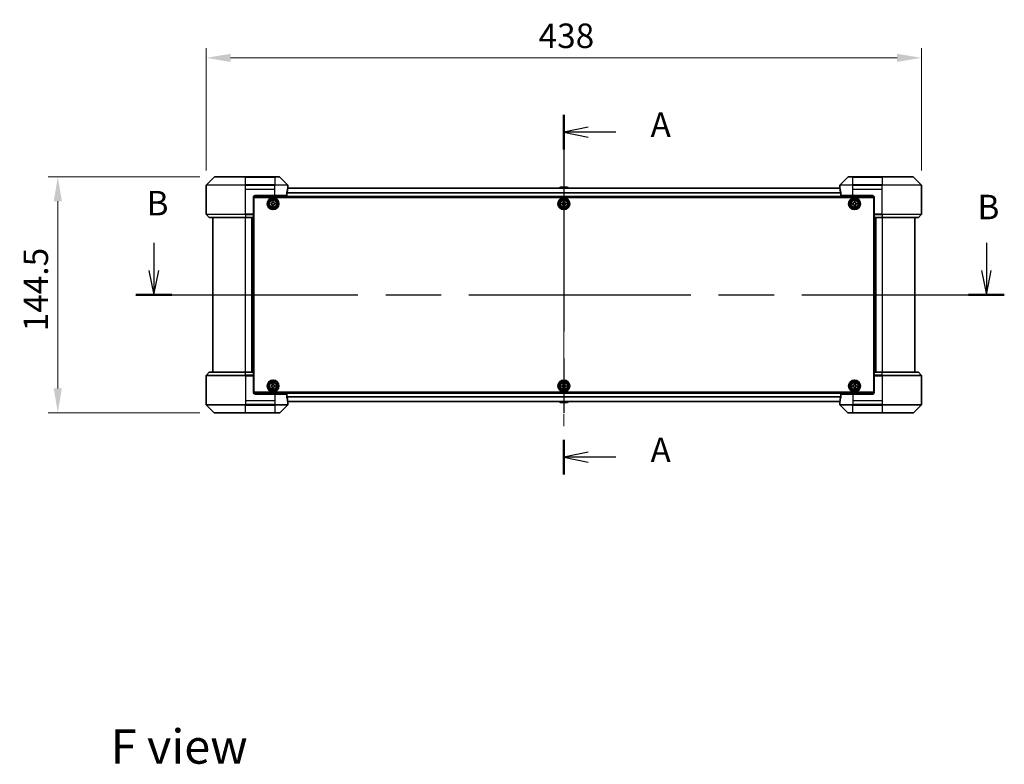
# Model space of a CAD drawing. Units: millimetres. Extents: x 87 to 11291, y 48 to 1734.
# Drawn here: x 3048 to 3651, y 562 to 1018 of the extents above; entities that cross this region are included whole.
import ezdxf

# ---------------------------------------------------------------- set-up
doc = ezdxf.new("R2010")
doc.units = ezdxf.units.MM
doc.header["$LTSCALE"] = 6
doc.linetypes.add('CHAIN', pattern=[0.3543, 0.2362, -0.0295, 0.0591, -0.0295])
doc.layers.get('Defpoints').update_dxf_attribs({"lineweight": 25})
doc.layers.add('Centerline (ISO)', color=7, linetype='Continuous', lineweight=18, true_color=0x80ffff)
for name, color, linetype, lineweight in [('Dimension (ISO)', 7, 'Continuous', 18), ('Dimension (ISO) @ 1', 7, 'Continuous', 18), ('Section Line (ISO)', 7, 'CHAIN', 25), ('Symbol (ISO)', 7, 'Continuous', 18), ('Visible (ISO)', 7, 'Continuous', 35), ('Visible Narrow (ISO)', 7, 'Continuous', 25)]:
    doc.layers.add(name, color=color, linetype=linetype, lineweight=lineweight)
doc.styles.add('Note Text (TK)', font='txt')
doc.dimstyles.new('Default - Method 1b (TK)', dxfattribs={"dimscale": 6, "dimtxt": 2.5, "dimasz": 2.5, "dimexe": 1, "dimexo": 1.5, "dimgap": 1, "dimtad": 1, "dimrnd": 1e-08, "dimdsep": 46, "dimtxsty": 'Note Text (TK)', "dimcen": 0.09, "dimdle": 5, "dimclrd": 100, "dimclre": 100, "dimclrt": 7, "dimadec": 1, "dimazin": 1, "dimtfac": 1, "dimtmove": 0, "dimatfit": 3, "dimfxl": 0, "dimtolj": 1, "dimlwd": -1, "dimlwe": -1, "dimarcsym": 0})

# ---------------------------------------------------------------- blocks, each defined once
blk = doc.blocks.new('2dTransSection87')
at = {"layer": 'Section Line (ISO)', "linetype": 'CHAIN', "ltscale": 15.599363}
blk.add_line((170.85, 159.97), (170.85, 123.28), dxfattribs=at)
at = {"layer": 'Section Line (ISO)', "linetype": 'Continuous', "lineweight": 50}
for p, q in [((170.85, 159.97), (170.85, 156.44)), ((170.85, 126.81), (170.85, 123.28))]:
    blk.add_line(p, q, dxfattribs=at)
at = {"layer": 'Section Line (ISO)', "linetype": 'Continuous'}
for p, q in [((173.35, 158.7), (170.85, 158.2)), ((173.35, 158.2), (170.85, 158.2)), ((170.85, 158.2), (173.35, 157.7)), ((176.15, 158.2), (173.35, 158.2)), ((173.35, 125.54), (170.85, 125.04)), ((173.35, 125.04), (170.85, 125.04)), ((170.85, 125.04), (173.35, 124.54)), ((176.15, 125.04), (173.35, 125.04))]:
    blk.add_line(p, q, dxfattribs=at)
at = {"layer": 'Section Line (ISO)', "char_height": 2.5, "attachment_point": 7, "style": 'Note Text (TK)'}
for insert in [(179.7, 156.92), (179.7, 123.76)]:
    blk.add_mtext('A', dxfattribs=dict(at, insert=insert))
blk = doc.blocks.new('2dTransSection88')
at = {"layer": 'Section Line (ISO)', "linetype": 'Continuous'}
for p, q in [((129.02, 146.92), (129.02, 144.1)), ((213.97, 146.92), (213.97, 144.1)), ((128.52, 144.1), (129.02, 141.6)), ((129.02, 144.1), (129.02, 141.6)), ((129.02, 141.6), (129.52, 144.1)), ((213.47, 144.1), (213.97, 141.6)), ((213.97, 144.1), (213.97, 141.6)), ((213.97, 141.6), (214.47, 144.1))]:
    blk.add_line(p, q, dxfattribs=at)
at = {"layer": 'Section Line (ISO)', "linetype": 'CHAIN', "ltscale": 15.984417}
blk.add_line((127.19, 141.6), (215.8, 141.6), dxfattribs=at)
at = {"layer": 'Section Line (ISO)', "linetype": 'Continuous', "lineweight": 50}
for p, q in [((127.19, 141.6), (130.85, 141.6)), ((212.14, 141.6), (215.8, 141.6))]:
    blk.add_line(p, q, dxfattribs=at)
at = {"layer": 'Section Line (ISO)', "char_height": 2.5, "attachment_point": 7, "style": 'Note Text (TK)'}
for insert in [(128.27, 148.92), (213.06, 148.53)]:
    blk.add_mtext('B', dxfattribs=dict(at, insert=insert))
blk = doc.blocks.new('*D50')
at = {"layer": 'Defpoints', "color": 0, "transparency": 16777216}
for p in [(3600.12, 994.63), (3162.12, 916.63), (3600.12, 916.63)]:
    blk.add_point(p, dxfattribs=at)
at = {"layer": 'Dimension (ISO)', "color": 100, "transparency": 16777216}
for p, q in [((3162.12, 925.63), (3162.12, 1000.63)), ((3600.12, 925.63), (3600.12, 1000.63)), ((3177.12, 994.63), (3585.12, 994.63))]:
    blk.add_line(p, q, dxfattribs=at)
for points in [[(3177.12, 997.13), (3177.12, 992.13), (3162.12, 994.63)], [(3585.12, 997.13), (3585.12, 992.13), (3600.12, 994.63)]]:
    blk.add_solid(points, dxfattribs=at)
at = {"layer": 'Dimension (ISO)', "color": 7, "transparency": 16777216, "insert": (3365.65, 1008.13), "char_height": 15, "attachment_point": 4, "style": 'Note Text (TK)'}
blk.add_mtext('\\A1;438', dxfattribs=at)
blk = doc.blocks.new('*D51')
at = {"layer": 'Defpoints', "color": 0, "transparency": 16777216}
for p in [(3167.32, 921.84), (3071.29, 777.34), (3167.32, 777.34)]:
    blk.add_point(p, dxfattribs=at)
at = {"layer": 'Dimension (ISO)', "color": 100, "transparency": 16777216}
for p, q in [((3158.32, 921.84), (3065.29, 921.84)), ((3071.29, 906.84), (3071.29, 792.34)), ((3158.32, 777.34), (3065.29, 777.34))]:
    blk.add_line(p, q, dxfattribs=at)
for points in [[(3068.79, 906.84), (3073.79, 906.84), (3071.29, 921.84)], [(3068.79, 792.34), (3073.79, 792.34), (3071.29, 777.34)]]:
    blk.add_solid(points, dxfattribs=at)
at = {"layer": 'Dimension (ISO)', "color": 7, "transparency": 16777216, "insert": (3057.79, 827.26), "char_height": 15, "attachment_point": 4, "rotation": 90, "style": 'Note Text (TK)'}
blk.add_mtext('\\A1;144.5', dxfattribs=at)

msp = doc.modelspace()

# ---------------------------------------------------------------- linework, layer by layer
at = {"layer": 'Centerline (ISO)', "linetype": 'CHAIN', "ltscale": 23.990969}
msp.add_line((3381.1171, 929.892), (3381.1171, 769.292), dxfattribs=at)
at = {"layer": 'Visible (ISO)'}
for p, q in [((3162.1171, 914.342), (3162.1171, 916.6349)), ((3166.9707, 921.6956), (3162.2636, 916.9885)), ((3167.3243, 921.842), (3186.1171, 921.842)), ((3204.1171, 921.842), (3186.1171, 921.842)), ((3204.1171, 921.842), (3206.91, 921.842)), ((3211.9707, 916.9885), (3207.2636, 921.6956)), ((3212.1171, 915.342), (3212.1171, 916.6349)), ((3550.1171, 915.342), (3550.1171, 916.6349)), ((3554.9707, 921.6956), (3550.2636, 916.9885)), ((3555.3243, 921.842), (3558.1171, 921.842)), ((3576.1171, 921.842), (3558.1171, 921.842)), ((3576.1171, 921.842), (3594.91, 921.842)), ((3599.9707, 916.9885), (3595.2636, 921.6956)), ((3600.1171, 914.342), (3600.1171, 916.6349)), ((3162.1171, 899.0491), (3162.1171, 914.342)), ((3192.1171, 910.342), (3204.1171, 910.342)), ((3211.5333, 910.342), (3204.1171, 910.342)), ((3211.5333, 910.342), (3211.5333, 912.2334)), ((3550.1651, 914.892), (3212.0692, 914.892)), ((3212.1171, 915.342), (3212.1091, 915.342)), ((3212.1171, 915.042), (3212.1171, 915.342)), ((3212.1171, 915.042), (3212.1171, 914.892)), ((3378.808, 915.451), (3378.4446, 914.892)), ((3383.2586, 915.542), (3378.9757, 915.542)), ((3383.4263, 915.451), (3383.7896, 914.892)), ((3550.1252, 915.342), (3550.1171, 915.342)), ((3550.1171, 915.342), (3550.1171, 915.042)), ((3550.1171, 914.892), (3550.1171, 915.042)), ((3550.701, 912.2334), (3550.701, 910.342)), ((3558.1171, 910.342), (3550.701, 910.342)), ((3558.1171, 910.342), (3570.1171, 910.342)), ((3600.1171, 899.0491), (3600.1171, 914.342)), ((3191.1171, 909.342), (3191.1171, 899.0491)), ((3191.3671, 905.892), (3191.1171, 905.892)), ((3191.3671, 905.392), (3191.1171, 905.392)), ((3191.3671, 904.892), (3191.1171, 904.892)), ((3571.1159, 909.392), (3191.1184, 909.392)), ((3191.3671, 909.092), (3570.8671, 909.092)), ((3191.3671, 790.092), (3191.3671, 909.092)), ((3201.8671, 905.0295), (3201.8671, 905.6545)), ((3201.8671, 905.6545), (3202.3296, 905.6545)), ((3202.3296, 905.0295), (3201.8671, 905.0295)), ((3202.8046, 906.1295), (3202.8046, 906.592)), ((3202.8046, 906.592), (3203.4296, 906.592)), ((3202.8046, 904.092), (3202.8046, 904.5545)), ((3203.4296, 906.592), (3203.4296, 906.1295)), ((3203.4296, 904.5545), (3203.4296, 904.092)), ((3203.9046, 905.6545), (3204.3671, 905.6545)), ((3204.3671, 905.0295), (3203.9046, 905.0295)), ((3204.3671, 905.6545), (3204.3671, 905.0295)), ((3379.8671, 905.0295), (3379.8671, 905.6545)), ((3379.8671, 905.6545), (3380.3296, 905.6545)), ((3380.3296, 905.0295), (3379.8671, 905.0295)), ((3380.8046, 906.1295), (3380.8046, 906.592)), ((3380.8046, 906.592), (3381.4296, 906.592)), ((3380.8046, 904.092), (3380.8046, 904.5545)), ((3381.4296, 906.592), (3381.4296, 906.1295)), ((3381.4296, 904.5545), (3381.4296, 904.092)), ((3381.9046, 905.6545), (3382.3671, 905.6545)), ((3382.3671, 905.0295), (3381.9046, 905.0295)), ((3382.3671, 905.6545), (3382.3671, 905.0295)), ((3557.8671, 905.0295), (3557.8671, 905.6545)), ((3557.8671, 905.6545), (3558.3296, 905.6545)), ((3558.3296, 905.0295), (3557.8671, 905.0295)), ((3558.8046, 906.1295), (3558.8046, 906.592)), ((3558.8046, 906.592), (3559.4296, 906.592)), ((3558.8046, 904.092), (3558.8046, 904.5545)), ((3559.4296, 906.592), (3559.4296, 906.1295)), ((3559.4296, 904.5545), (3559.4296, 904.092)), ((3559.9046, 905.6545), (3560.3671, 905.6545)), ((3560.3671, 905.0295), (3559.9046, 905.0295)), ((3560.3671, 905.6545), (3560.3671, 905.0295)), ((3570.8671, 909.092), (3570.8671, 790.092)), ((3571.1171, 905.892), (3570.8671, 905.892)), ((3571.1171, 905.392), (3570.8671, 905.392)), ((3571.1171, 904.892), (3570.8671, 904.892)), ((3571.1171, 909.342), (3571.1171, 899.0491)), ((3162.2636, 898.6956), (3163.9707, 896.9885)), ((3191.3671, 902.892), (3191.1171, 902.892)), ((3191.3671, 899.892), (3191.1171, 899.892)), ((3191.1171, 899.0491), (3191.1171, 898.6956)), ((3191.3671, 898.892), (3191.1171, 898.892)), ((3191.1171, 896.9885), (3191.1171, 898.6956)), ((3191.3671, 898.542), (3191.1171, 898.542)), ((3203.4296, 904.092), (3202.8046, 904.092)), ((3381.4296, 904.092), (3380.8046, 904.092)), ((3559.4296, 904.092), (3558.8046, 904.092)), ((3571.1171, 902.892), (3570.8671, 902.892)), ((3571.1171, 899.892), (3570.8671, 899.892)), ((3571.1171, 898.892), (3570.8671, 898.892)), ((3571.1171, 898.542), (3570.8671, 898.542)), ((3571.1171, 898.6956), (3571.1171, 899.0491)), ((3571.1171, 898.6956), (3571.1171, 896.9885)), ((3599.9707, 898.6956), (3598.2636, 896.9885)), ((3186.1171, 896.842), (3164.3243, 896.842)), ((3166.1171, 896.842), (3166.1171, 802.342)), ((3186.1171, 896.842), (3191.1171, 896.842)), ((3190.1171, 802.342), (3190.1171, 896.842)), ((3191.1171, 896.9885), (3191.1171, 896.842)), ((3191.1171, 802.342), (3191.1171, 896.842)), ((3571.1171, 896.842), (3571.1171, 896.9885)), ((3571.1171, 896.842), (3571.1171, 802.342)), ((3571.1171, 896.842), (3576.1171, 896.842)), ((3572.1171, 896.842), (3572.1171, 802.342)), ((3597.91, 896.842), (3576.1171, 896.842)), ((3596.1171, 802.342), (3596.1171, 896.842)), ((3162.2636, 800.4885), (3163.9707, 802.1956)), ((3164.3243, 802.342), (3186.1171, 802.342)), ((3191.1171, 802.342), (3186.1171, 802.342)), ((3191.1171, 802.342), (3191.1171, 802.1956)), ((3191.1171, 800.4885), (3191.1171, 802.1956)), ((3571.1171, 802.1956), (3571.1171, 802.342)), ((3576.1171, 802.342), (3571.1171, 802.342)), ((3571.1171, 802.1956), (3571.1171, 800.4885)), ((3576.1171, 802.342), (3597.91, 802.342)), ((3599.9707, 800.4885), (3598.2636, 802.1956)), ((3162.1171, 800.1349), (3162.1171, 784.842)), ((3191.1171, 800.642), (3191.3671, 800.642)), ((3191.1171, 800.4885), (3191.1171, 800.1349)), ((3191.1171, 800.292), (3191.3671, 800.292)), ((3191.1171, 789.842), (3191.1171, 800.1349)), ((3191.1171, 799.292), (3191.3671, 799.292)), ((3191.1171, 796.292), (3191.3671, 796.292)), ((3570.8671, 800.642), (3571.1171, 800.642)), ((3570.8671, 800.292), (3571.1171, 800.292)), ((3570.8671, 799.292), (3571.1171, 799.292)), ((3570.8671, 796.292), (3571.1171, 796.292)), ((3571.1171, 800.1349), (3571.1171, 800.4885)), ((3571.1171, 789.842), (3571.1171, 800.1349)), ((3600.1171, 800.1349), (3600.1171, 784.842)), ((3191.1171, 794.292), (3191.3671, 794.292)), ((3191.1171, 793.792), (3191.3671, 793.792)), ((3191.1171, 793.292), (3191.3671, 793.292)), ((3191.1184, 789.792), (3571.1159, 789.792)), ((3570.8671, 790.092), (3191.3671, 790.092)), ((3201.8671, 793.5295), (3201.8671, 794.1545)), ((3201.8671, 794.1545), (3202.3296, 794.1545)), ((3202.3296, 793.5295), (3201.8671, 793.5295)), ((3202.8046, 794.6295), (3202.8046, 795.092)), ((3202.8046, 795.092), (3203.4296, 795.092)), ((3202.8046, 792.592), (3202.8046, 793.0545)), ((3203.4296, 792.592), (3202.8046, 792.592)), ((3203.4296, 795.092), (3203.4296, 794.6295)), ((3203.4296, 793.0545), (3203.4296, 792.592)), ((3203.9046, 794.1545), (3204.3671, 794.1545)), ((3204.3671, 793.5295), (3203.9046, 793.5295)), ((3204.3671, 794.1545), (3204.3671, 793.5295)), ((3379.8671, 793.5295), (3379.8671, 794.1545)), ((3379.8671, 794.1545), (3380.3296, 794.1545)), ((3380.3296, 793.5295), (3379.8671, 793.5295)), ((3380.8046, 794.6295), (3380.8046, 795.092)), ((3380.8046, 795.092), (3381.4296, 795.092)), ((3380.8046, 792.592), (3380.8046, 793.0545)), ((3381.4296, 792.592), (3380.8046, 792.592)), ((3381.4296, 795.092), (3381.4296, 794.6295)), ((3381.4296, 793.0545), (3381.4296, 792.592)), ((3381.9046, 794.1545), (3382.3671, 794.1545)), ((3382.3671, 793.5295), (3381.9046, 793.5295)), ((3382.3671, 794.1545), (3382.3671, 793.5295)), ((3557.8671, 793.5295), (3557.8671, 794.1545)), ((3557.8671, 794.1545), (3558.3296, 794.1545)), ((3558.3296, 793.5295), (3557.8671, 793.5295)), ((3558.8046, 794.6295), (3558.8046, 795.092)), ((3558.8046, 795.092), (3559.4296, 795.092)), ((3558.8046, 792.592), (3558.8046, 793.0545)), ((3559.4296, 792.592), (3558.8046, 792.592)), ((3559.4296, 795.092), (3559.4296, 794.6295)), ((3559.4296, 793.0545), (3559.4296, 792.592)), ((3559.9046, 794.1545), (3560.3671, 794.1545)), ((3560.3671, 793.5295), (3559.9046, 793.5295)), ((3560.3671, 794.1545), (3560.3671, 793.5295)), ((3570.8671, 794.292), (3571.1171, 794.292)), ((3570.8671, 793.792), (3571.1171, 793.792)), ((3570.8671, 793.292), (3571.1171, 793.292)), ((3162.1171, 784.842), (3162.1171, 782.5491)), ((3204.1171, 788.842), (3192.1171, 788.842)), ((3204.1171, 788.842), (3211.5333, 788.842)), ((3211.5333, 786.9506), (3211.5333, 788.842)), ((3212.0692, 784.292), (3550.1651, 784.292)), ((3212.1091, 783.842), (3212.1171, 783.842)), ((3212.1171, 784.292), (3212.1171, 784.142)), ((3212.1171, 783.842), (3212.1171, 784.142)), ((3212.1171, 783.842), (3212.1171, 782.5491)), ((3378.808, 783.733), (3378.4446, 784.292)), ((3383.4263, 783.733), (3383.7896, 784.292)), ((3550.1171, 784.142), (3550.1171, 784.292)), ((3550.1171, 784.142), (3550.1171, 783.842)), ((3550.1171, 783.842), (3550.1252, 783.842)), ((3550.1171, 783.842), (3550.1171, 782.5491)), ((3550.701, 788.842), (3558.1171, 788.842)), ((3550.701, 788.842), (3550.701, 786.9506)), ((3570.1171, 788.842), (3558.1171, 788.842)), ((3600.1171, 784.842), (3600.1171, 782.5491)), ((3162.2636, 782.1956), (3166.9707, 777.4885)), ((3207.2636, 777.4885), (3211.9707, 782.1956)), ((3378.9757, 783.642), (3383.2586, 783.642)), ((3550.2636, 782.1956), (3554.9707, 777.4885)), ((3595.2636, 777.4885), (3599.9707, 782.1956)), ((3186.1171, 777.342), (3167.3243, 777.342)), ((3186.1171, 777.342), (3204.1171, 777.342)), ((3206.91, 777.342), (3204.1171, 777.342)), ((3558.1171, 777.342), (3555.3243, 777.342)), ((3558.1171, 777.342), (3576.1171, 777.342)), ((3594.91, 777.342), (3576.1171, 777.342))]:
    msp.add_line(p, q, dxfattribs=at)
for centre, radius in [((3203.1171, 905.342), 3.6), ((3203.1171, 905.342), 3.5), ((3203.1171, 905.342), 2.7), ((3203.1171, 905.342), 2.6), ((3203.1171, 905.342), 2.4649), ((3381.1171, 905.342), 3.6), ((3381.1171, 905.342), 3.5), ((3381.1171, 905.342), 2.7), ((3381.1171, 905.342), 2.6), ((3381.1171, 905.342), 2.4649), ((3559.1171, 905.342), 3.6), ((3559.1171, 905.342), 3.5), ((3559.1171, 905.342), 2.7), ((3559.1171, 905.342), 2.6), ((3559.1171, 905.342), 2.4649), ((3203.1171, 793.842), 3.6), ((3203.1171, 793.842), 3.5), ((3203.1171, 793.842), 2.7), ((3203.1171, 793.842), 2.6), ((3203.1171, 793.842), 2.4649), ((3381.1171, 793.842), 3.6), ((3381.1171, 793.842), 3.5), ((3381.1171, 793.842), 2.7), ((3381.1171, 793.842), 2.6), ((3381.1171, 793.842), 2.4649), ((3559.1171, 793.842), 3.6), ((3559.1171, 793.842), 3.5), ((3559.1171, 793.842), 2.7), ((3559.1171, 793.842), 2.6), ((3559.1171, 793.842), 2.4649)]:
    msp.add_circle(centre, radius, dxfattribs=at)
for centre, radius, start, end in [((3162.6171, 916.6349), 0.5, 135, 180), ((3167.3243, 921.342), 0.5, 90, 135), ((3206.91, 921.342), 0.5, 45, 90), ((3211.6171, 916.6349), 0.5, 0, 45), ((3550.6171, 916.6349), 0.5, 135, 180), ((3555.3243, 921.342), 0.5, 90, 135), ((3594.91, 921.342), 0.5, 45, 90), ((3599.6171, 916.6349), 0.5, 0, 45), ((3192.1171, 909.342), 1, 90, 180), ((3378.9757, 915.342), 0.2, 90, 146.9761324), ((3383.2586, 915.342), 0.2, 33.0238676, 90), ((3570.1171, 909.342), 1, 0, 90), ((3162.6171, 899.0491), 0.5, 180, 225), ((3599.6171, 899.0491), 0.5, 315, 0), ((3164.3243, 897.342), 0.5, 225, 270), ((3597.91, 897.342), 0.5, 270, 315), ((3164.3243, 801.842), 0.5, 90, 135), ((3597.91, 801.842), 0.5, 45, 90), ((3162.6171, 800.1349), 0.5, 135, 180), ((3599.6171, 800.1349), 0.5, 0, 45), ((3192.1171, 789.842), 1, 180, 270), ((3570.1171, 789.842), 1, 270, 0), ((3378.9757, 783.842), 0.2, 213.0238676, 270), ((3383.2586, 783.842), 0.2, 270, 326.9761324), ((3162.6171, 782.5491), 0.5, 180, 225), ((3211.6171, 782.5491), 0.5, 315, 0), ((3550.6171, 782.5491), 0.5, 180, 225), ((3599.6171, 782.5491), 0.5, 315, 0), ((3167.3243, 777.842), 0.5, 225, 270), ((3206.91, 777.842), 0.5, 270, 315), ((3555.3243, 777.842), 0.5, 225, 270), ((3594.91, 777.842), 0.5, 270, 315)]:
    msp.add_arc(centre, radius, start, end, dxfattribs=at)
for centre, major_axis, start_param, end_param in [((3204.1171, 915.942), (0, -9.6), 1.19575789, 1.40334825), ((3204.1171, 915.942), (0, -9.6), 1.40334825, 1.49698509), ((3558.1171, 915.942), (0, -9.6), 4.78620022, 4.87983706), ((3558.1171, 915.942), (0, -9.6), 4.87983706, 5.08742742), ((3204.1171, 783.242), (0, 9.6), 4.87983706, 5.08742742), ((3204.1171, 783.242), (0, 9.6), 4.78620022, 4.87983706), ((3558.1171, 783.242), (0, 9.6), 1.40334825, 1.49698509), ((3558.1171, 783.242), (0, 9.6), 1.19575789, 1.40334825)]:
    msp.add_ellipse(centre, major_axis=major_axis, ratio=0.83333333, start_param=start_param, end_param=end_param, dxfattribs=at)
for points, knots in [([(3211.5611, 912.4255), (3211.5538, 912.4031), (3211.5474, 912.3772), (3211.5365, 912.3122), (3211.5333, 912.2717), (3211.5333, 912.2334)], [-0.0201957606, -0.0201957606, -0.0201957606, -0.0201957606, -0.0114837322, -0.0114837322, 0, 0, 0, 0]), ([(3212.1091, 915.342), (3212.1074, 915.342), (3212.1053, 915.3345), (3212.1009, 915.3038), (3212.0986, 915.2807), (3212.0962, 915.2478), (3212.0958, 915.2411), (3212.0954, 915.2341)], [-0.0452461794, -0.0452461794, -0.0452461794, -0.0452461794, -0.0339249805, -0.0339249805, -0.0226037816, -0.0226037816, -0.0199303713, -0.0199303713, -0.0199303713, -0.0199303713]), ([(3379.0996, 915.542), (3379.0989, 915.542), (3379.0982, 915.542), (3379.0965, 915.542), (3379.0955, 915.542), (3379.0944, 915.542)], [-0.000230599076, -0.000230599076, -0.000230599076, -0.000230599076, 0, 0, 0.000338329447, 0.000338329447, 0.000338329447, 0.000338329447]), ([(3379.0944, 915.542), (3379.0954, 915.542), (3379.0963, 915.542), (3379.0979, 915.542), (3379.0986, 915.542), (3379.0992, 915.542)], [-0.000338329447, -0.000338329447, -0.000338329447, -0.000338329447, 0, 0, 0.000241517914, 0.000241517914, 0.000241517914, 0.000241517914]), ([(3381.5065, 915.542), (3381.5064, 915.542), (3381.5064, 915.542), (3381.506, 915.542), (3381.5057, 915.542), (3381.5054, 915.542)], [-0.000054249657, -0.000054249657, -0.000054249657, -0.000054249657, 0, 0, 0.000241517914, 0.000241517914, 0.000241517914, 0.000241517914]), ([(3381.5065, 915.542), (3381.5067, 915.542), (3381.5068, 915.542), (3381.5072, 915.542), (3381.5074, 915.542), (3381.5076, 915.542)], [-0.000230599076, -0.000230599076, -0.000230599076, -0.000230599076, 0, 0, 0.000338329447, 0.000338329447, 0.000338329447, 0.000338329447]), ([(3550.1389, 915.2341), (3550.1385, 915.2411), (3550.1381, 915.2478), (3550.1357, 915.2808), (3550.1334, 915.3039), (3550.129, 915.3345), (3550.1269, 915.342), (3550.1252, 915.342)], [-0.0705290281, -0.0705290281, -0.0705290281, -0.0705290281, -0.0678449297, -0.0678449297, -0.056529226, -0.056529226, -0.0452135224, -0.0452135224, -0.0452135224, -0.0452135224]), ([(3550.701, 912.2334), (3550.701, 912.271), (3550.6979, 912.3109), (3550.6872, 912.3761), (3550.6806, 912.4027), (3550.6732, 912.4255)], [-0.0932612826, -0.0932612826, -0.0932612826, -0.0932612826, -0.0819853568, -0.0819853568, -0.0730776319, -0.0730776319, -0.0730776319, -0.0730776319]), ([(3202.3296, 905.6545), (3202.3891, 905.6545), (3202.4526, 905.6664), (3202.5697, 905.7148), (3202.6232, 905.7514), (3202.7078, 905.8359), (3202.7444, 905.8895), (3202.7928, 906.0065), (3202.8046, 906.0701), (3202.8046, 906.1295)], [0, 0, 0, 0, 0.0179369429, 0.0179369429, 0.0358738858, 0.0358738858, 0.0538108287, 0.0538108287, 0.0717477716, 0.0717477716, 0.0717477716, 0.0717477716]), ([(3202.8046, 904.5545), (3202.8046, 904.614), (3202.7928, 904.6775), (3202.7444, 904.7946), (3202.7078, 904.8481), (3202.6232, 904.9327), (3202.5697, 904.9693), (3202.4526, 905.0177), (3202.3891, 905.0295), (3202.3296, 905.0295)], [-0.2880009693, -0.2880009693, -0.2880009693, -0.2880009693, -0.2700640264, -0.2700640264, -0.2521270835, -0.2521270835, -0.2341901406, -0.2341901406, -0.2162531977, -0.2162531977, -0.2162531977, -0.2162531977]), ([(3203.4296, 906.1295), (3203.4296, 906.0701), (3203.4415, 906.0065), (3203.4899, 905.8895), (3203.5265, 905.8359), (3203.6111, 905.7514), (3203.6646, 905.7148), (3203.7817, 905.6664), (3203.8452, 905.6545), (3203.9046, 905.6545)], [0, 0, 0, 0, 0.0179369429, 0.0179369429, 0.0358738858, 0.0358738858, 0.0538108287, 0.0538108287, 0.0717477716, 0.0717477716, 0.0717477716, 0.0717477716]), ([(3203.9046, 905.0295), (3203.8452, 905.0295), (3203.7817, 905.0177), (3203.6646, 904.9693), (3203.6111, 904.9327), (3203.5265, 904.8481), (3203.4899, 904.7946), (3203.4415, 904.6775), (3203.4296, 904.614), (3203.4296, 904.5545)], [-0.2880009693, -0.2880009693, -0.2880009693, -0.2880009693, -0.2700640264, -0.2700640264, -0.2521270835, -0.2521270835, -0.2341901406, -0.2341901406, -0.2162531977, -0.2162531977, -0.2162531977, -0.2162531977]), ([(3380.3296, 905.6545), (3380.3891, 905.6545), (3380.4526, 905.6664), (3380.5697, 905.7148), (3380.6232, 905.7514), (3380.7078, 905.8359), (3380.7444, 905.8895), (3380.7928, 906.0065), (3380.8046, 906.0701), (3380.8046, 906.1295)], [0, 0, 0, 0, 0.0179369429, 0.0179369429, 0.0358738858, 0.0358738858, 0.0538108287, 0.0538108287, 0.0717477716, 0.0717477716, 0.0717477716, 0.0717477716]), ([(3380.8046, 904.5545), (3380.8046, 904.614), (3380.7928, 904.6775), (3380.7444, 904.7946), (3380.7078, 904.8481), (3380.6232, 904.9327), (3380.5697, 904.9693), (3380.4526, 905.0177), (3380.3891, 905.0295), (3380.3296, 905.0295)], [-0.2880009693, -0.2880009693, -0.2880009693, -0.2880009693, -0.2700640264, -0.2700640264, -0.2521270835, -0.2521270835, -0.2341901406, -0.2341901406, -0.2162531977, -0.2162531977, -0.2162531977, -0.2162531977]), ([(3381.4296, 906.1295), (3381.4296, 906.0701), (3381.4415, 906.0065), (3381.4899, 905.8895), (3381.5265, 905.8359), (3381.6111, 905.7514), (3381.6646, 905.7148), (3381.7817, 905.6664), (3381.8452, 905.6545), (3381.9046, 905.6545)], [0, 0, 0, 0, 0.0179369429, 0.0179369429, 0.0358738858, 0.0358738858, 0.0538108287, 0.0538108287, 0.0717477716, 0.0717477716, 0.0717477716, 0.0717477716]), ([(3381.9046, 905.0295), (3381.8452, 905.0295), (3381.7817, 905.0177), (3381.6646, 904.9693), (3381.6111, 904.9327), (3381.5265, 904.8481), (3381.4899, 904.7946), (3381.4415, 904.6775), (3381.4296, 904.614), (3381.4296, 904.5545)], [-0.2880009693, -0.2880009693, -0.2880009693, -0.2880009693, -0.2700640264, -0.2700640264, -0.2521270835, -0.2521270835, -0.2341901406, -0.2341901406, -0.2162531977, -0.2162531977, -0.2162531977, -0.2162531977]), ([(3558.3296, 905.6545), (3558.3891, 905.6545), (3558.4526, 905.6664), (3558.5697, 905.7148), (3558.6232, 905.7514), (3558.7078, 905.8359), (3558.7444, 905.8895), (3558.7928, 906.0065), (3558.8046, 906.0701), (3558.8046, 906.1295)], [0, 0, 0, 0, 0.0179369429, 0.0179369429, 0.0358738858, 0.0358738858, 0.0538108287, 0.0538108287, 0.0717477716, 0.0717477716, 0.0717477716, 0.0717477716]), ([(3558.8046, 904.5545), (3558.8046, 904.614), (3558.7928, 904.6775), (3558.7444, 904.7946), (3558.7078, 904.8481), (3558.6232, 904.9327), (3558.5697, 904.9693), (3558.4526, 905.0177), (3558.3891, 905.0295), (3558.3296, 905.0295)], [-0.2880009693, -0.2880009693, -0.2880009693, -0.2880009693, -0.2700640264, -0.2700640264, -0.2521270835, -0.2521270835, -0.2341901406, -0.2341901406, -0.2162531977, -0.2162531977, -0.2162531977, -0.2162531977]), ([(3559.4296, 906.1295), (3559.4296, 906.0701), (3559.4415, 906.0065), (3559.4899, 905.8895), (3559.5265, 905.8359), (3559.6111, 905.7514), (3559.6646, 905.7148), (3559.7817, 905.6664), (3559.8452, 905.6545), (3559.9046, 905.6545)], [0, 0, 0, 0, 0.0179369429, 0.0179369429, 0.0358738858, 0.0358738858, 0.0538108287, 0.0538108287, 0.0717477716, 0.0717477716, 0.0717477716, 0.0717477716]), ([(3559.9046, 905.0295), (3559.8452, 905.0295), (3559.7817, 905.0177), (3559.6646, 904.9693), (3559.6111, 904.9327), (3559.5265, 904.8481), (3559.4899, 904.7946), (3559.4415, 904.6775), (3559.4296, 904.614), (3559.4296, 904.5545)], [-0.2880009693, -0.2880009693, -0.2880009693, -0.2880009693, -0.2700640264, -0.2700640264, -0.2521270835, -0.2521270835, -0.2341901406, -0.2341901406, -0.2162531977, -0.2162531977, -0.2162531977, -0.2162531977]), ([(3202.3296, 794.1545), (3202.3891, 794.1545), (3202.4526, 794.1664), (3202.5697, 794.2148), (3202.6232, 794.2514), (3202.7078, 794.3359), (3202.7444, 794.3895), (3202.7928, 794.5065), (3202.8046, 794.5701), (3202.8046, 794.6295)], [0, 0, 0, 0, 0.0179369429, 0.0179369429, 0.0358738858, 0.0358738858, 0.0538108287, 0.0538108287, 0.0717477716, 0.0717477716, 0.0717477716, 0.0717477716]), ([(3202.8046, 793.0545), (3202.8046, 793.114), (3202.7928, 793.1775), (3202.7444, 793.2946), (3202.7078, 793.3481), (3202.6232, 793.4327), (3202.5697, 793.4693), (3202.4526, 793.5177), (3202.3891, 793.5295), (3202.3296, 793.5295)], [-0.2880009693, -0.2880009693, -0.2880009693, -0.2880009693, -0.2700640264, -0.2700640264, -0.2521270835, -0.2521270835, -0.2341901406, -0.2341901406, -0.2162531977, -0.2162531977, -0.2162531977, -0.2162531977]), ([(3203.4296, 794.6295), (3203.4296, 794.5701), (3203.4415, 794.5065), (3203.4899, 794.3895), (3203.5265, 794.3359), (3203.6111, 794.2514), (3203.6646, 794.2148), (3203.7817, 794.1664), (3203.8452, 794.1545), (3203.9046, 794.1545)], [0, 0, 0, 0, 0.0179369429, 0.0179369429, 0.0358738858, 0.0358738858, 0.0538108287, 0.0538108287, 0.0717477716, 0.0717477716, 0.0717477716, 0.0717477716]), ([(3203.9046, 793.5295), (3203.8452, 793.5295), (3203.7817, 793.5177), (3203.6646, 793.4693), (3203.6111, 793.4327), (3203.5265, 793.3481), (3203.4899, 793.2946), (3203.4415, 793.1775), (3203.4296, 793.114), (3203.4296, 793.0545)], [-0.2880009693, -0.2880009693, -0.2880009693, -0.2880009693, -0.2700640264, -0.2700640264, -0.2521270835, -0.2521270835, -0.2341901406, -0.2341901406, -0.2162531977, -0.2162531977, -0.2162531977, -0.2162531977]), ([(3380.3296, 794.1545), (3380.3891, 794.1545), (3380.4526, 794.1664), (3380.5697, 794.2148), (3380.6232, 794.2514), (3380.7078, 794.3359), (3380.7444, 794.3895), (3380.7928, 794.5065), (3380.8046, 794.5701), (3380.8046, 794.6295)], [0, 0, 0, 0, 0.0179369429, 0.0179369429, 0.0358738858, 0.0358738858, 0.0538108287, 0.0538108287, 0.0717477716, 0.0717477716, 0.0717477716, 0.0717477716]), ([(3380.8046, 793.0545), (3380.8046, 793.114), (3380.7928, 793.1775), (3380.7444, 793.2946), (3380.7078, 793.3481), (3380.6232, 793.4327), (3380.5697, 793.4693), (3380.4526, 793.5177), (3380.3891, 793.5295), (3380.3296, 793.5295)], [-0.2880009693, -0.2880009693, -0.2880009693, -0.2880009693, -0.2700640264, -0.2700640264, -0.2521270835, -0.2521270835, -0.2341901406, -0.2341901406, -0.2162531977, -0.2162531977, -0.2162531977, -0.2162531977]), ([(3381.4296, 794.6295), (3381.4296, 794.5701), (3381.4415, 794.5065), (3381.4899, 794.3895), (3381.5265, 794.3359), (3381.6111, 794.2514), (3381.6646, 794.2148), (3381.7817, 794.1664), (3381.8452, 794.1545), (3381.9046, 794.1545)], [0, 0, 0, 0, 0.0179369429, 0.0179369429, 0.0358738858, 0.0358738858, 0.0538108287, 0.0538108287, 0.0717477716, 0.0717477716, 0.0717477716, 0.0717477716]), ([(3381.9046, 793.5295), (3381.8452, 793.5295), (3381.7817, 793.5177), (3381.6646, 793.4693), (3381.6111, 793.4327), (3381.5265, 793.3481), (3381.4899, 793.2946), (3381.4415, 793.1775), (3381.4296, 793.114), (3381.4296, 793.0545)], [-0.2880009693, -0.2880009693, -0.2880009693, -0.2880009693, -0.2700640264, -0.2700640264, -0.2521270835, -0.2521270835, -0.2341901406, -0.2341901406, -0.2162531977, -0.2162531977, -0.2162531977, -0.2162531977]), ([(3558.3296, 794.1545), (3558.3891, 794.1545), (3558.4526, 794.1664), (3558.5697, 794.2148), (3558.6232, 794.2514), (3558.7078, 794.3359), (3558.7444, 794.3895), (3558.7928, 794.5065), (3558.8046, 794.5701), (3558.8046, 794.6295)], [0, 0, 0, 0, 0.0179369429, 0.0179369429, 0.0358738858, 0.0358738858, 0.0538108287, 0.0538108287, 0.0717477716, 0.0717477716, 0.0717477716, 0.0717477716]), ([(3558.8046, 793.0545), (3558.8046, 793.114), (3558.7928, 793.1775), (3558.7444, 793.2946), (3558.7078, 793.3481), (3558.6232, 793.4327), (3558.5697, 793.4693), (3558.4526, 793.5177), (3558.3891, 793.5295), (3558.3296, 793.5295)], [-0.2880009693, -0.2880009693, -0.2880009693, -0.2880009693, -0.2700640264, -0.2700640264, -0.2521270835, -0.2521270835, -0.2341901406, -0.2341901406, -0.2162531977, -0.2162531977, -0.2162531977, -0.2162531977]), ([(3559.4296, 794.6295), (3559.4296, 794.5701), (3559.4415, 794.5065), (3559.4899, 794.3895), (3559.5265, 794.3359), (3559.6111, 794.2514), (3559.6646, 794.2148), (3559.7817, 794.1664), (3559.8452, 794.1545), (3559.9046, 794.1545)], [0, 0, 0, 0, 0.0179369429, 0.0179369429, 0.0358738858, 0.0358738858, 0.0538108287, 0.0538108287, 0.0717477716, 0.0717477716, 0.0717477716, 0.0717477716]), ([(3559.9046, 793.5295), (3559.8452, 793.5295), (3559.7817, 793.5177), (3559.6646, 793.4693), (3559.6111, 793.4327), (3559.5265, 793.3481), (3559.4899, 793.2946), (3559.4415, 793.1775), (3559.4296, 793.114), (3559.4296, 793.0545)], [-0.2880009693, -0.2880009693, -0.2880009693, -0.2880009693, -0.2700640264, -0.2700640264, -0.2521270835, -0.2521270835, -0.2341901406, -0.2341901406, -0.2162531977, -0.2162531977, -0.2162531977, -0.2162531977]), ([(3211.5333, 786.9506), (3211.5333, 786.9131), (3211.5364, 786.8732), (3211.5471, 786.808), (3211.5537, 786.7813), (3211.5611, 786.7586)], [-0.0932612826, -0.0932612826, -0.0932612826, -0.0932612826, -0.0819853568, -0.0819853568, -0.0730776319, -0.0730776319, -0.0730776319, -0.0730776319]), ([(3212.0954, 783.95), (3212.0958, 783.9429), (3212.0962, 783.9362), (3212.0986, 783.9033), (3212.1009, 783.8802), (3212.1053, 783.8496), (3212.1074, 783.842), (3212.1091, 783.842)], [-0.0705290281, -0.0705290281, -0.0705290281, -0.0705290281, -0.0678449297, -0.0678449297, -0.056529226, -0.056529226, -0.0452135224, -0.0452135224, -0.0452135224, -0.0452135224]), ([(3550.1252, 783.842), (3550.1269, 783.842), (3550.129, 783.8496), (3550.1334, 783.8802), (3550.1357, 783.9033), (3550.1381, 783.9363), (3550.1385, 783.943), (3550.1389, 783.95)], [-0.0452461794, -0.0452461794, -0.0452461794, -0.0452461794, -0.0339249805, -0.0339249805, -0.0226037816, -0.0226037816, -0.0199303713, -0.0199303713, -0.0199303713, -0.0199303713]), ([(3550.6732, 786.7586), (3550.6805, 786.7809), (3550.6869, 786.8069), (3550.6978, 786.8718), (3550.701, 786.9124), (3550.701, 786.9506)], [-0.0201957606, -0.0201957606, -0.0201957606, -0.0201957606, -0.0114837322, -0.0114837322, 0, 0, 0, 0]), ([(3380.7278, 783.642), (3380.7276, 783.642), (3380.7275, 783.642), (3380.7271, 783.642), (3380.7269, 783.642), (3380.7267, 783.642)], [-0.000230599076, -0.000230599076, -0.000230599076, -0.000230599076, 0, 0, 0.000338329447, 0.000338329447, 0.000338329447, 0.000338329447]), ([(3380.7278, 783.642), (3380.7279, 783.642), (3380.7279, 783.642), (3380.7283, 783.642), (3380.7286, 783.642), (3380.7289, 783.6421)], [-0.000054249657, -0.000054249657, -0.000054249657, -0.000054249657, 0, 0, 0.000241517914, 0.000241517914, 0.000241517914, 0.000241517914]), ([(3383.1347, 783.642), (3383.1354, 783.642), (3383.1361, 783.642), (3383.1378, 783.642), (3383.1388, 783.642), (3383.1399, 783.642)], [-0.000230599076, -0.000230599076, -0.000230599076, -0.000230599076, 0, 0, 0.000338329447, 0.000338329447, 0.000338329447, 0.000338329447]), ([(3383.1399, 783.642), (3383.1389, 783.642), (3383.138, 783.642), (3383.1364, 783.642), (3383.1357, 783.642), (3383.1351, 783.6421)], [-0.000338329447, -0.000338329447, -0.000338329447, -0.000338329447, 0, 0, 0.000241517914, 0.000241517914, 0.000241517914, 0.000241517914])]:
    msp.add_open_spline(points, degree=3, knots=knots, dxfattribs=at)
at = {"layer": 'Visible Narrow (ISO)'}
for p, q in [((3186.1171, 916.6349), (3162.1171, 916.6349)), ((3162.2636, 916.9885), (3186.1171, 916.9885)), ((3186.1171, 921.6956), (3166.9707, 921.6956)), ((3186.1171, 921.842), (3186.1171, 921.6956)), ((3186.1171, 921.6956), (3204.1171, 921.6956)), ((3186.1171, 916.9885), (3186.1171, 921.6956)), ((3186.1171, 916.9885), (3186.1171, 916.6349)), ((3204.1171, 916.9885), (3186.1171, 916.9885)), ((3186.1171, 914.342), (3186.1171, 916.6349)), ((3186.1171, 916.6349), (3204.1171, 916.6349)), ((3204.1171, 921.6956), (3204.1171, 921.842)), ((3207.2636, 921.6956), (3204.1171, 921.6956)), ((3204.1171, 921.6956), (3204.1171, 916.9885)), ((3204.1171, 916.9885), (3204.1171, 916.6349)), ((3204.1171, 916.9885), (3211.9707, 916.9885)), ((3212.1171, 916.6349), (3204.1171, 916.6349)), ((3204.1171, 914.342), (3204.1171, 916.6349)), ((3558.1171, 916.6349), (3550.1171, 916.6349)), ((3550.2636, 916.9885), (3558.1171, 916.9885)), ((3558.1171, 921.6956), (3554.9707, 921.6956)), ((3558.1171, 921.6956), (3558.1171, 921.842)), ((3558.1171, 916.9885), (3558.1171, 921.6956)), ((3558.1171, 921.6956), (3576.1171, 921.6956)), ((3576.1171, 916.9885), (3558.1171, 916.9885)), ((3558.1171, 916.9885), (3558.1171, 916.6349)), ((3558.1171, 914.342), (3558.1171, 916.6349)), ((3558.1171, 916.6349), (3576.1171, 916.6349)), ((3576.1171, 921.6956), (3576.1171, 921.842)), ((3576.1171, 921.6956), (3576.1171, 916.9885)), ((3595.2636, 921.6956), (3576.1171, 921.6956)), ((3576.1171, 916.9885), (3576.1171, 916.6349)), ((3576.1171, 916.9885), (3599.9707, 916.9885)), ((3600.1171, 916.6349), (3576.1171, 916.6349)), ((3576.1171, 914.342), (3576.1171, 916.6349)), ((3186.1171, 914.342), (3204.1171, 914.342)), ((3186.1171, 899.0491), (3186.1171, 914.342)), ((3204.1171, 910.342), (3204.1171, 914.342)), ((3550.701, 911.9477), (3211.5333, 911.9477)), ((3550.701, 911.8196), (3211.5333, 911.8196)), ((3550.172, 914.8201), (3212.0623, 914.8201)), ((3212.0819, 915.042), (3212.1171, 915.042)), ((3383.4263, 915.451), (3378.808, 915.451)), ((3550.1171, 915.042), (3550.1524, 915.042)), ((3558.1171, 914.342), (3576.1171, 914.342)), ((3558.1171, 910.342), (3558.1171, 914.342)), ((3576.1171, 899.0491), (3576.1171, 914.342)), ((3571.0539, 909.692), (3191.1804, 909.692)), ((3162.1171, 899.0491), (3186.1171, 899.0491)), ((3186.1171, 898.6956), (3162.2636, 898.6956)), ((3191.1171, 899.0491), (3186.1171, 899.0491)), ((3186.1171, 898.6956), (3186.1171, 899.0491)), ((3186.1171, 898.6956), (3191.1171, 898.6956)), ((3186.1171, 898.6956), (3186.1171, 896.9885)), ((3191.3671, 903.5163), (3191.1171, 903.5163)), ((3191.3671, 903.3042), (3191.1171, 903.3042)), ((3191.3671, 902.9799), (3191.1171, 902.9799)), ((3191.3671, 902.592), (3191.1171, 902.592)), ((3191.3671, 900.192), (3191.1171, 900.192)), ((3191.3671, 899.8042), (3191.1171, 899.8042)), ((3191.3671, 899.4799), (3191.1171, 899.4799)), ((3191.3671, 899.2678), (3191.1171, 899.2678)), ((3191.3671, 899.192), (3191.1171, 899.192)), ((3571.1171, 903.5163), (3570.8671, 903.5163)), ((3571.1171, 903.3042), (3570.8671, 903.3042)), ((3571.1171, 902.9799), (3570.8671, 902.9799)), ((3571.1171, 902.592), (3570.8671, 902.592)), ((3571.1171, 900.192), (3570.8671, 900.192)), ((3571.1171, 899.8042), (3570.8671, 899.8042)), ((3571.1171, 899.4799), (3570.8671, 899.4799)), ((3571.1171, 899.2678), (3570.8671, 899.2678)), ((3571.1171, 899.192), (3570.8671, 899.192)), ((3576.1171, 899.0491), (3571.1171, 899.0491)), ((3571.1171, 898.6956), (3576.1171, 898.6956)), ((3576.1171, 899.0491), (3600.1171, 899.0491)), ((3576.1171, 898.6956), (3576.1171, 899.0491)), ((3599.9707, 898.6956), (3576.1171, 898.6956)), ((3576.1171, 898.6956), (3576.1171, 896.9885)), ((3163.9707, 896.9885), (3186.1171, 896.9885)), ((3191.1171, 896.9885), (3186.1171, 896.9885)), ((3186.1171, 896.9885), (3186.1171, 896.842)), ((3186.1171, 802.342), (3186.1171, 896.842)), ((3189.8171, 896.842), (3189.8171, 802.342)), ((3190.8171, 896.842), (3190.8171, 802.342)), ((3191.1171, 898.242), (3191.3671, 898.242)), ((3570.8671, 898.242), (3571.1171, 898.242)), ((3576.1171, 896.9885), (3571.1171, 896.9885)), ((3571.4171, 802.342), (3571.4171, 896.842)), ((3572.4171, 802.342), (3572.4171, 896.842)), ((3576.1171, 896.9885), (3576.1171, 896.842)), ((3576.1171, 896.9885), (3598.2636, 896.9885)), ((3576.1171, 896.842), (3576.1171, 802.342)), ((3186.1171, 802.1956), (3163.9707, 802.1956)), ((3186.1171, 802.1956), (3186.1171, 802.342)), ((3186.1171, 802.1956), (3191.1171, 802.1956)), ((3186.1171, 800.4885), (3186.1171, 802.1956)), ((3571.1171, 802.1956), (3576.1171, 802.1956)), ((3576.1171, 802.1956), (3576.1171, 802.342)), ((3576.1171, 800.4885), (3576.1171, 802.1956)), ((3598.2636, 802.1956), (3576.1171, 802.1956)), ((3186.1171, 800.1349), (3162.1171, 800.1349)), ((3162.2636, 800.4885), (3186.1171, 800.4885)), ((3186.1171, 800.4885), (3186.1171, 800.1349)), ((3191.1171, 800.4885), (3186.1171, 800.4885)), ((3186.1171, 800.1349), (3186.1171, 784.842)), ((3186.1171, 800.1349), (3191.1171, 800.1349)), ((3191.3671, 800.942), (3191.1171, 800.942)), ((3191.1171, 799.992), (3191.3671, 799.992)), ((3191.1171, 799.9163), (3191.3671, 799.9163)), ((3191.1171, 799.7042), (3191.3671, 799.7042)), ((3191.1171, 799.3799), (3191.3671, 799.3799)), ((3191.1171, 798.992), (3191.3671, 798.992)), ((3191.1171, 796.592), (3191.3671, 796.592)), ((3191.1171, 796.2042), (3191.3671, 796.2042)), ((3191.1171, 795.8799), (3191.3671, 795.8799)), ((3571.1171, 800.942), (3570.8671, 800.942)), ((3570.8671, 799.992), (3571.1171, 799.992)), ((3570.8671, 799.9163), (3571.1171, 799.9163)), ((3570.8671, 799.7042), (3571.1171, 799.7042)), ((3570.8671, 799.3799), (3571.1171, 799.3799)), ((3570.8671, 798.992), (3571.1171, 798.992)), ((3570.8671, 796.592), (3571.1171, 796.592)), ((3570.8671, 796.2042), (3571.1171, 796.2042)), ((3570.8671, 795.8799), (3571.1171, 795.8799)), ((3576.1171, 800.4885), (3571.1171, 800.4885)), ((3571.1171, 800.1349), (3576.1171, 800.1349)), ((3576.1171, 800.4885), (3576.1171, 800.1349)), ((3576.1171, 800.4885), (3599.9707, 800.4885)), ((3576.1171, 800.1349), (3576.1171, 784.842)), ((3600.1171, 800.1349), (3576.1171, 800.1349)), ((3191.1171, 795.6678), (3191.3671, 795.6678)), ((3570.8671, 795.6678), (3571.1171, 795.6678)), ((3186.1171, 784.842), (3186.1171, 782.5491)), ((3204.1171, 784.842), (3186.1171, 784.842)), ((3191.1804, 789.492), (3571.0539, 789.492)), ((3204.1171, 788.842), (3204.1171, 784.842)), ((3204.1171, 784.842), (3204.1171, 782.5491)), ((3211.5333, 787.3644), (3550.701, 787.3644)), ((3211.5333, 787.2364), (3550.701, 787.2364)), ((3212.0623, 784.364), (3550.172, 784.364)), ((3212.1171, 784.142), (3212.0819, 784.142)), ((3378.808, 783.733), (3383.4263, 783.733)), ((3550.1524, 784.142), (3550.1171, 784.142)), ((3558.1171, 788.842), (3558.1171, 784.842)), ((3558.1171, 784.842), (3558.1171, 782.5491)), ((3576.1171, 784.842), (3558.1171, 784.842)), ((3576.1171, 784.842), (3576.1171, 782.5491)), ((3162.1171, 782.5491), (3186.1171, 782.5491)), ((3186.1171, 782.1956), (3162.2636, 782.1956)), ((3204.1171, 782.5491), (3186.1171, 782.5491)), ((3186.1171, 782.1956), (3186.1171, 782.5491)), ((3186.1171, 782.1956), (3204.1171, 782.1956)), ((3186.1171, 777.4885), (3186.1171, 782.1956)), ((3204.1171, 782.5491), (3212.1171, 782.5491)), ((3204.1171, 782.1956), (3204.1171, 782.5491)), ((3204.1171, 782.1956), (3204.1171, 777.4885)), ((3211.9707, 782.1956), (3204.1171, 782.1956)), ((3550.1171, 782.5491), (3558.1171, 782.5491)), ((3558.1171, 782.1956), (3550.2636, 782.1956)), ((3576.1171, 782.5491), (3558.1171, 782.5491)), ((3558.1171, 782.1956), (3558.1171, 782.5491)), ((3558.1171, 782.1956), (3576.1171, 782.1956)), ((3558.1171, 777.4885), (3558.1171, 782.1956)), ((3576.1171, 782.5491), (3600.1171, 782.5491)), ((3576.1171, 782.1956), (3576.1171, 782.5491)), ((3599.9707, 782.1956), (3576.1171, 782.1956)), ((3576.1171, 782.1956), (3576.1171, 777.4885)), ((3166.9707, 777.4885), (3186.1171, 777.4885)), ((3204.1171, 777.4885), (3186.1171, 777.4885)), ((3186.1171, 777.4885), (3186.1171, 777.342)), ((3204.1171, 777.4885), (3207.2636, 777.4885)), ((3204.1171, 777.4885), (3204.1171, 777.342)), ((3554.9707, 777.4885), (3558.1171, 777.4885)), ((3558.1171, 777.4885), (3558.1171, 777.342)), ((3576.1171, 777.4885), (3558.1171, 777.4885)), ((3576.1171, 777.342), (3576.1171, 777.4885)), ((3576.1171, 777.4885), (3595.2636, 777.4885))]:
    msp.add_line(p, q, dxfattribs=at)
for centre, radius in [((3203.1171, 905.342), 2.4624), ((3203.1171, 905.342), 2.2523), ((3203.1171, 905.342), 2.113), ((3381.1171, 905.342), 2.4624), ((3381.1171, 905.342), 2.2523), ((3381.1171, 905.342), 2.113), ((3559.1171, 905.342), 2.4624), ((3559.1171, 905.342), 2.2523), ((3559.1171, 905.342), 2.113), ((3203.1171, 793.842), 2.4624), ((3203.1171, 793.842), 2.2523), ((3203.1171, 793.842), 2.113), ((3381.1171, 793.842), 2.4624), ((3381.1171, 793.842), 2.2523), ((3381.1171, 793.842), 2.113), ((3559.1171, 793.842), 2.4624), ((3559.1171, 793.842), 2.2523), ((3559.1171, 793.842), 2.113)]:
    msp.add_circle(centre, radius, dxfattribs=at)

# ---------------------------------------------------------------- block references
at = {"layer": 'Section Line (ISO)', "xscale": 6, "yscale": 6, "zscale": 6}
for name in ['2dTransSection87', '2dTransSection88']:
    msp.add_blockref(name, (2356, 0), dxfattribs=at)

# ---------------------------------------------------------------- texts
at = {"layer": 'Symbol (ISO)', "color": 7, "insert": (3103.675, 573.21), "char_height": 21, "attachment_point": 4, "line_spacing_factor": 1.5, "style": 'Note Text (TK)'}
msp.add_mtext('\\fＭＳ Ｐゴシック|b0|i0;{\\H21.0000;F view}', dxfattribs=at)

# ---------------------------------------------------------------- dimensions: what is measured, and where the dimension line sits
at = {"layer": 'Dimension (ISO) @ 1', "color": 100, "true_color": 0x00ff3f}
for base, p1, p2, angle, picture, middle in [((3600.1171, 994.6349), (3162.1171, 916.6349), (3600.1171, 916.6349), 180, '*D50', (3381.1171, 994.6349)), ((3071.2948, 777.342), (3167.3243, 921.842), (3167.3243, 777.342), 90, '*D51', (3071.2948, 849.592))]:
    dim = msp.add_linear_dim(base=base, p1=p1, p2=p2, angle=angle, dimstyle='Default - Method 1b (TK)', override={"dimscale": 1, "dimtxt": 15, "dimasz": 15, "dimexe": 6, "dimexo": 9, "dimgap": 6, "dimdec": 2, "dimcen": 0.54, "dimtol": 0, "dimlim": 0, "dimtp": 0, "dimtm": 0, "dimtdec": 2, "dimtix": 0, "dimtofl": 0, "dimtmove": 0, "dimatfit": 1}, dxfattribs=at)
    dim.commit()
    dim.dimension.update_dxf_attribs({"geometry": picture, "text_midpoint": middle, "dimtype": 128})

doc.saveas('drawing.dxf')
